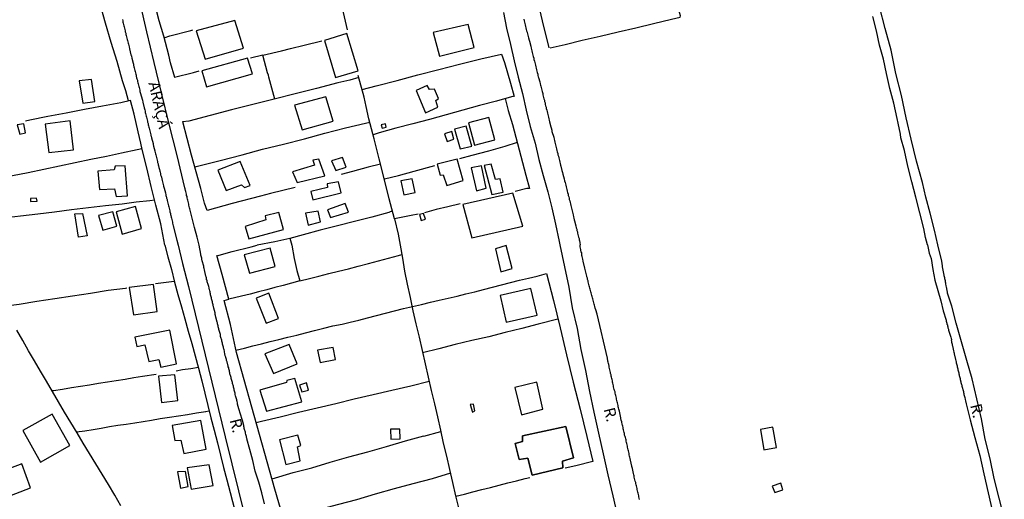
# Model space of a CAD drawing. Extents: x 190363 to 192778, y 1663206 to 1665978.
# Drawn here: x 190873 to 191091, y 1665367 to 1665473 of the extents above; entities that cross this region are included whole.
import ezdxf
from ezdxf.enums import TextEntityAlignment as Align

# ---------------------------------------------------------------- set-up
doc = ezdxf.new("R2010")
doc.units = 0
doc.header["$LTSCALE"] = 20
doc.header["$MEASUREMENT"] = 0
for name, color, linetype in [('V-EDIFICACAO', 60, 'Continuous'), ('V-LOTE', 1, 'Continuous'), ('V-NOME_DOS_LOGRADOUROS', 7, 'Continuous'), ('V-REFERENCIA', 2, 'Continuous'), ('V-TESTADA', 5, 'Continuous')]:
    doc.layers.add(name, color=color, linetype=linetype)
doc.styles.get("Standard").update_dxf_attribs({"font": 'ARIAL.TTF'})

msp = doc.modelspace()

# ---------------------------------------------------------------- linework, layer by layer
at = {"layer": 'V-EDIFICACAO'}
for points in [[(190912.1, 1665470.63), (190914.1, 1665464.37), (190922.54, 1665466.81), (190920.66, 1665472.94), (190912.1, 1665470.63)], [(190940.47, 1665468.53), (190942.92, 1665460.36), (190947.89, 1665461.8), (190945.4, 1665470.07), (190940.47, 1665468.53)], [(190964.47, 1665470.25), (190965.88, 1665465.05), (190973.54, 1665466.95), (190972.26, 1665472.03), (190964.47, 1665470.25)], [(190913.34, 1665461.8), (190914.41, 1665458.27), (190924.53, 1665461.17), (190923.49, 1665464.57), (190913.34, 1665461.8)], [(190886.26, 1665459.57), (190887.1, 1665454.64), (190889.72, 1665455.03), (190889, 1665459.86), (190886.26, 1665459.57)], [(190963.71, 1665457.71), (190963.18, 1665458.56), (190960.74, 1665457.48), (190962.77, 1665452.55), (190965.51, 1665453.79), (190965.1, 1665455.22), (190965.64, 1665455.72), (190964.78, 1665457.75), (190963.71, 1665457.71)], [(190933.86, 1665454.2), (190935.53, 1665448.79), (190942.38, 1665450.69), (190940.79, 1665456.06), (190933.86, 1665454.2)], [(190878.76, 1665450.05), (190879.53, 1665443.73), (190884.97, 1665444.35), (190884.25, 1665450.79), (190878.76, 1665450.05)], [(190972.31, 1665450.35), (190973.6019, 1665445.3929), (190973.6019, 1665445.3929), (190978.1, 1665446.58), (190976.78, 1665451.49), (190972.31, 1665450.35)], [(190872.57, 1665449.89), (190873.11, 1665447.81), (190874.4, 1665448.12), (190874.02, 1665450.09), (190872.57, 1665449.89)], [(190953.02, 1665449.87), (190953.23, 1665449.13), (190954.12, 1665449.35), (190953.99, 1665450.1), (190953.02, 1665449.87)], [(190968.6248, 1665448.368), (190967.02, 1665447.91), (190967.58, 1665446.19), (190969.06, 1665446.71), (190968.6248, 1665448.368), (190968.6248, 1665448.368)], [(190969.24, 1665448.9), (190970.45, 1665444.57), (190973.002, 1665445.1709), (190973.002, 1665445.1709), (190971.76, 1665449.59), (190969.24, 1665448.9)], [(190921.84, 1665441.79), (190916.92, 1665439.86), (190918.73, 1665435.39), (190922.1, 1665436.66), (190922.78, 1665436.03), (190924.08, 1665436.49), (190921.84, 1665441.79)], [(190933.39, 1665439.52), (190934.46, 1665437.14), (190940.5373, 1665438.6307), (190940.5373, 1665438.6307), (190939.22, 1665442.3), (190937.92, 1665442.04), (190938.2315, 1665440.9346), (190933.39, 1665439.52)], [(190944.46, 1665442.67), (190942.05, 1665441.9), (190943.0118, 1665439.7825), (190943.0118, 1665439.7825), (190945.24, 1665440.56), (190944.46, 1665442.67), (190944.46, 1665442.67)], [(190969.8257, 1665442.2913), (190965.4, 1665441.21), (190966.0112, 1665438.7691), (190966.7, 1665438.86), (190967.51, 1665436.46), (190971.15, 1665437.58), (190969.8257, 1665442.2913), (190969.8257, 1665442.2913)], [(190890.41, 1665439.63), (190890.76, 1665435.62), (190894.0632, 1665435.7778), (190894.0632, 1665435.7778), (190894.4, 1665434.07), (190896.92, 1665434.2), (190896.44, 1665440.82), (190894.23, 1665440.72), (190894.03, 1665439.97), (190890.41, 1665439.63)], [(190975.19, 1665440.8), (190972.9086, 1665440.3729), (190972.9086, 1665440.3729), (190974.0827, 1665435.2646), (190974.0827, 1665435.2646), (190976.23, 1665435.88), (190975.19, 1665440.8)], [(190978.25, 1665437.79), (190977.33, 1665441.2), (190975.7818, 1665440.9162), (190975.7818, 1665440.9162), (190977.47, 1665434.47), (190979.98, 1665434.99), (190979.3, 1665437.93), (190978.25, 1665437.79)], [(190957.37, 1665437.52), (190957.98, 1665434.41), (190960.52, 1665434.95), (190959.84, 1665437.98), (190957.37, 1665437.52)], [(190941.09, 1665436.83), (190941.1556, 1665436.0646), (190937.42, 1665435.12), (190937.8935, 1665433.3111), (190937.8935, 1665433.3111), (190944.13, 1665434.88), (190943.59, 1665437.26), (190941.09, 1665436.83)], [(190875.5, 1665433.58), (190875.49, 1665432.95), (190876.99, 1665433.05), (190876.86, 1665433.69), (190875.5, 1665433.58)], [(190971.07, 1665432.25), (190973.04, 1665424.89), (190984.29, 1665427.52), (190982.09, 1665434.79), (190971.07, 1665432.25)], [(190894.47, 1665430.67), (190895.75, 1665425.75), (190900.05, 1665426.96), (190898.73, 1665431.83), (190894.47, 1665430.67)], [(190936.25, 1665430.38), (190936.85, 1665427.75), (190939.61, 1665428.45), (190939.1, 1665430.81), (190936.25, 1665430.38)], [(190941.16, 1665431.11), (190941.77, 1665429.42), (190945.79, 1665430.56), (190945.06, 1665432.52), (190941.16, 1665431.11)], [(190885.3221, 1665430.226), (190886.9667, 1665430.3008), (190888.0132, 1665425.3694), (190886.1444, 1665425.0706), (190885.3221, 1665430.226)], [(190890.54, 1665429.88), (190891.46, 1665426.6), (190894.59, 1665427.47), (190893.67, 1665430.65), (190890.54, 1665429.88)], [(190927.33, 1665429.76), (190927.49, 1665428.89), (190922.93, 1665427.45), (190923.76, 1665424.72), (190931.43, 1665426.73), (190930.39, 1665430.51), (190927.33, 1665429.76)], [(190962.33, 1665430.29), (190961.47, 1665430.09), (190961.82, 1665428.78), (190962.83, 1665429.04), (190962.33, 1665430.29)], [(190922.75, 1665421.18), (190923.9, 1665417.14), (190929.57, 1665418.62), (190928.5, 1665422.61), (190922.75, 1665421.18)], [(190978.25, 1665422.48), (190979.48, 1665417.42), (190981.96, 1665418.15), (190980.64, 1665423.23), (190978.25, 1665422.48)], [(190897.31, 1665413.94), (190898.27, 1665407.91), (190903.49, 1665408.68), (190902.68, 1665414.58), (190897.31, 1665413.94)], [(190979.27, 1665412.16), (190980.66, 1665406.33), (190987.49, 1665407.85), (190986.05, 1665413.74), (190979.27, 1665412.16)], [(190928.14, 1665412.68), (190925.4, 1665411.61), (190927.6, 1665406.07), (190930.34, 1665407.13), (190928.14, 1665412.68)], [(190898.5246, 1665403.0141), (190898.5246, 1665403.0141), (190898.9943, 1665400.9277), (190900.77, 1665401.31), (190901.6295, 1665397.6417), (190903.84, 1665398.08), (190904.3431, 1665396.3377), (190907.8, 1665397.08), (190906.26, 1665404.56), (190898.5246, 1665403.0141)], [(190927.32, 1665399.28), (190929.2, 1665394.93), (190934.4, 1665397.08), (190932.65, 1665401.33), (190927.32, 1665399.28)], [(190938.93, 1665400.12), (190939.55, 1665397.41), (190942.89, 1665398.06), (190942.37, 1665400.73), (190938.93, 1665400.12)], [(190903.8, 1665394.37), (190904.49, 1665388.57), (190908.06, 1665389.03), (190907.37, 1665394.69), (190903.8, 1665394.37)], [(190926.21, 1665391.28), (190927.67, 1665386.61), (190935.46, 1665388.67), (190933.91, 1665393.87), (190932.15, 1665393.43), (190932.05, 1665393), (190926.21, 1665391.28)], [(190934.92, 1665392.36), (190935.48, 1665390.92), (190936.92, 1665391.31), (190936.51, 1665392.86), (190934.92, 1665392.36)], [(190982.56, 1665391.9), (190984.03, 1665385.84), (190988.74, 1665387.11), (190987.42, 1665393.03), (190982.56, 1665391.9)], [(190972.7, 1665388.08), (190973.16, 1665386.44), (190973.67, 1665386.71), (190973.37, 1665388.17), (190972.7, 1665388.08)], [(190880.26, 1665385.96), (190873.79, 1665382.38), (190877.71, 1665375.38), (190884.19, 1665379.04), (190880.26, 1665385.96)], [(190906.79, 1665383.45), (190907.38, 1665380.18), (190908.69, 1665380.22), (190909.36, 1665377.26), (190914.33, 1665378.21), (190913.14, 1665384.58), (190906.79, 1665383.45)], [(190984.2, 1665381.18), (190993.78, 1665383.23), (190995.49, 1665376.31), (190993.04, 1665375.63), (190993.12, 1665374.1), (190986.36, 1665372.48), (190985.41, 1665376.26), (190983.46, 1665375.99), (190982.6, 1665379.5), (190984.2, 1665379.96), (190984.2, 1665381.18), (190984.2, 1665379.96), (190982.6, 1665379.5), (190983.46, 1665375.99), (190985.41, 1665376.26), (190986.36, 1665372.48), (190993.12, 1665374.1), (190993.04, 1665375.63), (190995.49, 1665376.31), (190993.78, 1665383.23)], [(191039.54, 1665383.1), (191036.8, 1665382.61), (191037.6, 1665378.12), (191040.4, 1665378.58), (191039.54, 1665383.1)], [(190930.56, 1665380.3), (190931.96, 1665374.87), (190935.12, 1665375.65), (190934.53, 1665378.73), (190935.26, 1665379.02), (190934.6, 1665381.35), (190930.56, 1665380.3)], [(190955.04, 1665382.67), (190955.15, 1665380.43), (190957.19, 1665380.5), (190957.13, 1665382.7), (190955.04, 1665382.67)], [(190867.94, 1665372.88), (190869.96, 1665367.57), (190875.53, 1665369.7), (190873.59, 1665375), (190867.94, 1665372.88)], [(190910.12, 1665374.1), (190911.04, 1665369.4), (190915.87, 1665370.24), (190915.02, 1665374.81), (190910.12, 1665374.1)], [(190907.98, 1665373.23), (190908.67, 1665369.66), (190910.32, 1665370.02), (190909.76, 1665373.35), (190907.98, 1665373.23)], [(191039.4, 1665370.09), (191040.02, 1665368.64), (191041.79, 1665369.27), (191041.31, 1665370.71), (191039.4, 1665370.09)]]:
    msp.add_lwpolyline(points, close=True, dxfattribs=at)
at = {"layer": 'V-LOTE'}
for points in [[(190907.37, 1665460.31), (190906.42, 1665463.58), (190906.07, 1665465.28), (190904.95, 1665469.47), (190903.91, 1665472.84), (190902.87, 1665476.8), (190901.71, 1665481.14), (190900.59, 1665485.48), (190899.47, 1665489.82), (190898.35, 1665494.16), (190897.23, 1665498.5), (190896.11, 1665502.84), (190894.99, 1665507.18), (190893.87, 1665511.52), (190892.75, 1665515.86), (190891.63, 1665520.2), (190890.51, 1665524.54), (190889.39, 1665528.88), (190888.27, 1665533.22), (190887.4, 1665536.36), (190887.38, 1665537.56), (190887.29, 1665541.08), (190887.15, 1665544.62), (190887.12, 1665547.76)], [(190977.6, 1665516.93), (190978.72, 1665512.7), (190979.3, 1665510.17), (190980.63, 1665504.86), (190981.96, 1665499.55), (190983.31, 1665494.24), (190984.66, 1665488.93), (190985.92, 1665483.6), (190987.35, 1665478.25), (190988.61, 1665472.86), (190990.06, 1665466.89)], [(190945.53, 1665470.84), (190944.47, 1665475.62), (190943.38, 1665480.37), (190942.31, 1665485.12), (190941.27, 1665489.87), (190940.15, 1665494.64), (190939.16, 1665499.39), (190938.95, 1665500.24)], [(190897.13, 1665455.16), (190896.54, 1665457.39), (190895.85, 1665459.57), (190894.63, 1665463.84), (190893.3, 1665468.09), (190892.1, 1665472.32), (190890.88, 1665476.55), (190890.24, 1665479.58), (190889.99, 1665480.9), (190889.12, 1665485.42), (190888.25, 1665489.27), (190887.72, 1665492.28), (190887.49, 1665492.95)], [(190990.35, 1665466.85), (190993.65, 1665467.59), (190997.42, 1665468.55), (191001.38, 1665469.46), (191005.36, 1665470.39), (191009.3, 1665471.32), (191013.22, 1665472.25), (191017.14, 1665473.18), (191019.1, 1665473.67), (191019.12, 1665473.94), (191018.64, 1665475.81)], [(190905.05, 1665469.11), (190906.27, 1665469.56), (190910.9, 1665470.74), (190911.37, 1665470.87)], [(190926.87, 1665465.28), (190931.01, 1665466.23), (190932.99, 1665466.76), (190935.95, 1665467.46), (190939.89, 1665468.44)], [(190929.51, 1665455.57), (190928.19, 1665460.38), (190928.12, 1665460.83), (190927.88, 1665461.36), (190926.87, 1665465.28), (190924.09, 1665464.58)], [(190948.77, 1665457.7), (190951.89, 1665458.51), (190956.53, 1665459.67), (190961.12, 1665460.9), (190965.71, 1665462.08), (190970.33, 1665463.26), (190975.02, 1665464.44), (190979.6, 1665465.47)], [(190979.6, 1665465.47), (190980.27, 1665463.67), (190981.55, 1665459.06), (190982.36, 1665456.14)], [(190907.35, 1665460.38), (190911.51, 1665461.46), (190912.78, 1665461.81)], [(190948.07, 1665460.35), (190946.04, 1665459.77), (190943.4, 1665459.14), (190938.71, 1665457.88), (190934.02, 1665456.7), (190929.33, 1665455.52), (190924.64, 1665454.34), (190919.95, 1665453.16), (190915.23, 1665451.93), (190910.46, 1665450.72), (190909.11, 1665450.52)], [(190950.3, 1665451.2), (190949.67, 1665453.91), (190949.22, 1665456), (190947.95, 1665460.8)], [(190897.59, 1665455.27), (190895.46, 1665454.77), (190891.41, 1665454.02), (190887.42, 1665453.25), (190883.39, 1665452.46), (190879.36, 1665451.69), (190875.39, 1665450.9), (190874.4, 1665450.71)], [(190905.21, 1665423.27), (190904.52, 1665426.82), (190904.29, 1665428.04), (190903.23, 1665432.14), (190902.17, 1665436.26), (190901.18, 1665440.36), (190900.16, 1665444.46), (190899.86, 1665445.82), (190899.27, 1665448.33), (190898.38, 1665452.2), (190897.59, 1665455.27)], [(190982.34, 1665456.23), (190978.51, 1665455.13), (190974.72, 1665454.14), (190971.04, 1665453.15), (190967.36, 1665452.12), (190963.68, 1665451.09), (190959.98, 1665450.1), (190956.23, 1665449.13), (190952.55, 1665448.12), (190951.21, 1665447.67)], [(190980.42, 1665455.68), (190981.05, 1665453.05), (190982, 1665449.92), (190983.49, 1665444.34), (190984.98, 1665438.76), (190985.76, 1665435.84)], [(190914.57, 1665430.95), (190913.98, 1665432.61), (190913.18, 1665435.78), (190912.1, 1665439.49), (190911.1, 1665443.18), (190910.1, 1665446.87), (190909.15, 1665450.56)], [(190949.57, 1665450.24), (190950.49, 1665450.46)], [(190955.97, 1665429.1), (190954.8, 1665433.56), (190953.69, 1665438), (190952.56, 1665442.4), (190951.43, 1665446.8), (190950.3, 1665451.2)], [(190911.8, 1665440.6), (190915.38, 1665441.46), (190917.45, 1665442.02), (190922.27, 1665443.25), (190926.79, 1665444.48), (190931.43, 1665445.64), (190936.02, 1665446.82), (190940.56, 1665448), (190945.1, 1665449.18), (190949.57, 1665450.24)], [(190860.52, 1665436.39), (190862.46, 1665436.74), (190864.36, 1665437.15), (190867.99, 1665437.92), (190871.54, 1665438.67), (190875, 1665439.38), (190878.46, 1665440.09), (190881.92, 1665440.84), (190885.41, 1665441.55), (190888.87, 1665442.26), (190892.31, 1665442.97), (190895.65, 1665443.72), (190899.09, 1665444.45), (190900.13, 1665444.64)], [(190983.06, 1665445.95), (190980.35, 1665445.1), (190976.71, 1665444.07), (190973.01, 1665443.13), (190970.31, 1665442.4)], [(190952.87, 1665441.21), (190950.16, 1665440.51), (190946.68, 1665439.56), (190944.18, 1665438.93)], [(190953.7, 1665437.96), (190956.83, 1665438.7), (190960.29, 1665439.68), (190964.86, 1665440.86)], [(190934.03, 1665436.04), (190928.55, 1665434.73), (190926.34, 1665434.13), (190920.08, 1665432.48), (190914.57, 1665430.95)], [(190985.76, 1665435.84), (190985.18, 1665435.84), (190982.63, 1665435.17)], [(190902.95, 1665433.24), (190901.87, 1665433.07), (190898.86, 1665432.78), (190895.77, 1665432.34), (190892.08, 1665431.96), (190888.3, 1665431.52), (190884.54, 1665431.08), (190880.82, 1665430.62), (190877.1, 1665430.16), (190873.3, 1665429.7), (190869.5, 1665429.24), (190865.66, 1665428.8), (190863.03, 1665428.49)], [(190955.51, 1665430.87), (190954.67, 1665430.52), (190950.94, 1665429.52), (190947.13, 1665428.54), (190943.34, 1665427.56), (190939.55, 1665426.58), (190935.76, 1665425.6), (190932.78, 1665424.8), (190929.52, 1665424), (190925.62, 1665423.28)], [(190970.46, 1665432.4), (190967.73, 1665431.8), (190965.14, 1665431.16), (190962.55, 1665430.47)], [(190961.21, 1665430.13), (190959.66, 1665429.83), (190955.96, 1665429.1), (190956.77, 1665425.75), (190957.19, 1665423.31)], [(190932.82, 1665424.81), (190933.28, 1665423.28)], [(190905.21, 1665423.27), (190905.86, 1665420.73), (190906.63, 1665417.94), (190907.31, 1665415.13), (190908.1, 1665412.42), (190908.85, 1665409.71), (190909.6, 1665407), (190910.35, 1665404.29), (190911.14, 1665401.56), (190911.89, 1665398.83), (190912.64, 1665396.1), (190913.39, 1665393.37), (190914.05, 1665390.63), (190914.71, 1665387.89), (190915.35, 1665385.15), (190916.09, 1665382.41), (190916.8, 1665379.67), (190917.46, 1665376.93), (190918.17, 1665374.19), (190918.91, 1665371.45), (190919.63, 1665368.71), (190921.25, 1665362.41)], [(190916.67, 1665420.97), (190920.09, 1665421.9), (190924.24, 1665422.94)], [(190933.28, 1665423.28), (190933.79, 1665420.39), (190934.37, 1665417.73), (190935, 1665415.39), (190933.18, 1665414.9), (190931.36, 1665414.41), (190929.51, 1665413.92), (190927.72, 1665413.45), (190925.9, 1665412.98), (190924.05, 1665412.51), (190922.16, 1665412.04), (190919.33, 1665411.37)], [(190924.24, 1665422.94), (190925.62, 1665423.28)], [(190957.19, 1665423.31), (190957.69, 1665420.45), (190958.17, 1665417.59), (190958.72, 1665414.71), (190959.4, 1665411.77), (190960.01, 1665408.83), (190960.69, 1665405.89), (190961.37, 1665402.95), (190962.06, 1665400.01), (190962.74, 1665397.07), (190963.4, 1665394.13), (190964.08, 1665391.19), (190964.77, 1665388.28), (190965.45, 1665385.37), (190966.11, 1665382.46), (190966.71, 1665379.57), (190967.42, 1665376.68), (190968.13, 1665373.79), (190968.76, 1665370.86), (190969.45, 1665367.93), (190970.14, 1665365)], [(190919.33, 1665411.37), (190917.85, 1665416.81), (190916.66, 1665421.02)], [(190935, 1665415.39), (190937.13, 1665415.94), (190939.26, 1665416.49), (190941.4, 1665417.01), (190943.58, 1665417.53), (190945.76, 1665418.11), (190947.95, 1665418.69), (190950.17, 1665419.27), (190952.39, 1665419.85), (190954.61, 1665420.43), (190956.82, 1665421.01), (190957.55, 1665421.21)], [(190920.91, 1665400.11), (190922.77, 1665400.57), (190924.62, 1665401.05), (190926.54, 1665401.53), (190928.47, 1665402.01), (190930.42, 1665402.49), (190932.37, 1665402.97), (190934.33, 1665403.45), (190936.29, 1665403.93), (190938.29, 1665404.48), (190940.31, 1665404.98), (190942.33, 1665405.48), (190944.35, 1665405.85), (190946.17, 1665406.33), (190948.05, 1665406.7), (190950, 1665407.24), (190951.98, 1665407.75), (190953.96, 1665408.26), (190955.94, 1665408.77), (190957.92, 1665409.28), (190959.91, 1665409.72), (190961.9, 1665410.23), (190963.89, 1665410.74), (190965.85, 1665411.15), (190967.81, 1665411.59), (190969.77, 1665412.07), (190971.73, 1665412.55), (190973.69, 1665413.03), (190975.65, 1665413.51), (190977.63, 1665414.04), (190979.61, 1665414.57), (190981.59, 1665415.08), (190983.57, 1665415.56), (190985.55, 1665416.04), (190987.51, 1665416.48), (190989.56, 1665417.04)], [(190989.56, 1665417.04), (190991.08, 1665411.05), (190992.53, 1665405.06), (190993.98, 1665399.07), (190995.43, 1665393.08), (190996.98, 1665387.09), (190998.46, 1665381.03), (190999.81, 1665375.55)], [(190853.17, 1665402.97), (190855.67, 1665404.1), (190857.56, 1665404.91), (190859.45, 1665405.72), (190865.11, 1665408.19), (190869.08, 1665409.96), (190870.65, 1665409.99), (190872.97, 1665410.3), (190876.91, 1665410.9), (190880.85, 1665411.5), (190884.79, 1665412.1), (190888.73, 1665412.7), (190892.67, 1665413.33), (190896.5, 1665413.84), (190896.76, 1665413.87)], [(190903.16, 1665414.86), (190906.7, 1665415.26), (190907.25, 1665415.37)], [(190918.32, 1665411.09), (190919.33, 1665411.37)], [(190944.74, 1665314.41), (190942.91, 1665321.2), (190941.31, 1665327.23), (190939.58, 1665333.26), (190937.98, 1665339.29), (190936.28, 1665345.32), (190934.61, 1665351.35), (190932.98, 1665357.38), (190931.28, 1665363.41), (190929.52, 1665369.44), (190927.82, 1665375.47), (190926.12, 1665381.5), (190924.42, 1665387.53), (190922.72, 1665393.56), (190921.02, 1665399.59), (190919.73, 1665405.75), (190918.32, 1665411.09)], [(190992.07, 1665406.94), (190987.67, 1665405.83), (190984.06, 1665404.89), (190980.42, 1665403.98), (190976.78, 1665403.07), (190973.05, 1665402.22), (190969.38, 1665401.34), (190965.71, 1665400.43)], [(190895.43, 1665365.76), (190894.13, 1665368.09), (190892.74, 1665370.42), (190891.34, 1665372.72), (190889.93, 1665375.02), (190888.52, 1665377.32), (190887.15, 1665379.6), (190885.78, 1665381.88), (190884.41, 1665384.16), (190883.04, 1665386.44), (190881.7, 1665388.71), (190880.36, 1665390.98), (190879.02, 1665393.25), (190877.71, 1665395.5), (190876.4, 1665397.75), (190875.09, 1665400), (190873.78, 1665402.25), (190872.45, 1665404.5)], [(190965.71, 1665400.43), (190962.17, 1665399.55)], [(190912.6, 1665396.25), (190910.9, 1665396), (190909.07, 1665395.8), (190907.66, 1665395.46)], [(190903.24, 1665394.77), (190900.28, 1665394.31), (190898.35, 1665393.98), (190896.42, 1665393.65), (190894.46, 1665393.36), (190892.5, 1665393.07), (190890.53, 1665392.76), (190888.56, 1665392.39), (190886.57, 1665392.06), (190884.58, 1665391.79), (190882.57, 1665391.46), (190880.56, 1665391.16), (190880.27, 1665391.14)], [(190963.62, 1665393.18), (190959.53, 1665392.18), (190955.35, 1665391.23), (190951.2, 1665390.25), (190947.05, 1665389.27), (190942.95, 1665388.29), (190938.85, 1665387.31), (190934.75, 1665386.33), (190930.65, 1665385.35), (190926.55, 1665384.37)], [(190885.68, 1665382.05), (190887.52, 1665382.32), (190889.33, 1665382.62), (190891.14, 1665382.92), (190892.95, 1665383.22), (190894.81, 1665383.51), (190896.67, 1665383.8), (190898.53, 1665384.09), (190900.39, 1665384.38), (190902.25, 1665384.67), (190904.18, 1665385.01), (190906.19, 1665385.31), (190908.2, 1665385.62), (190910.21, 1665385.93), (190912.22, 1665386.26), (190914.23, 1665386.59)], [(190914.16, 1665386.58), (190914.98, 1665386.71)], [(190926.55, 1665384.37), (190925.39, 1665384.09)], [(190928.89, 1665371.67), (190933.52, 1665373.07), (190937.67, 1665374.16), (190941.74, 1665375.37), (190945.89, 1665376.52), (190950.04, 1665377.67), (190954.19, 1665378.82), (190958.34, 1665380.09), (190962.46, 1665381.16)], [(190962.43, 1665381.15), (190966.18, 1665382.13)], [(190999.81, 1665375.55), (190996, 1665374.59), (190993.67, 1665374.08)], [(190968.31, 1665372.93), (190964.26, 1665371.7), (190960.02, 1665370.58), (190955.84, 1665369.46), (190951.66, 1665368.34), (190947.54, 1665367.07), (190943.56, 1665366.03), (190939.67, 1665364.99), (190935.78, 1665363.87), (190931.83, 1665362.78)], [(190969.47, 1665367.85), (190971.43, 1665368.33), (190973.29, 1665368.84), (190975.21, 1665369.32), (190977.13, 1665369.8), (190979.05, 1665370.28), (190980.98, 1665370.78), (190982.91, 1665371.28), (190984.84, 1665371.78), (190985.86, 1665372.02)]]:
    msp.add_lwpolyline(points, dxfattribs=at)
at = {"layer": 'V-REFERENCIA'}
for points in [[(190927.21, 1665366.14), (190926.64, 1665368.57), (190925.96, 1665370.99), (190925.19, 1665373.38), (190924.61, 1665375.77), (190924, 1665378.16), (190923.33, 1665380.55), (190923.35, 1665380.56), (190923.33, 1665380.65), (190923.31, 1665380.69), (190923.27, 1665380.82), (190923.22, 1665381.08), (190923.16, 1665381.29), (190923.12, 1665381.5), (190923.05, 1665381.76), (190922.99, 1665381.97), (190922.92, 1665382.19), (190922.86, 1665382.4), (190922.82, 1665382.61), (190922.75, 1665382.83), (190922.71, 1665383.04), (190922.63, 1665383.25), (190922.65, 1665383.47), (190922.59, 1665383.68), (190922.61, 1665383.78), (190922.35, 1665384.58), (190922.31, 1665384.81), (190921.58, 1665387.12), (190921.28, 1665388.2), (190921.22, 1665388.5), (190921.15, 1665388.76), (190921.13, 1665388.97), (190921.07, 1665389.16), (190920.83, 1665390.04), (190920.77, 1665390.34), (190920.7, 1665390.6), (190920.64, 1665390.81), (190920.62, 1665391.02), (190920.53, 1665391.28), (190920.51, 1665391.49), (190920.45, 1665391.71), (190920.39, 1665391.92), (190920.34, 1665392.13), (190920.28, 1665392.35), (190920.23, 1665392.56), (190920.17, 1665392.77), (190920.13, 1665392.99), (190920.06, 1665393.2), (190920, 1665393.41), (190919.96, 1665393.63), (190919.87, 1665393.84), (190919.83, 1665394.05), (190919.76, 1665394.27), (190919.7, 1665394.48), (190919.64, 1665394.69), (190919.59, 1665394.91), (190919.55, 1665395.12), (190919.51, 1665395.33), (190919.45, 1665395.55), (190919.38, 1665395.76), (190919.32, 1665395.97), (190919.3, 1665396.19), (190919.21, 1665396.4), (190919.15, 1665396.59), (190918.93, 1665397.55), (190918.85, 1665397.85), (190918.81, 1665398.07), (190918.74, 1665398.28), (190918.68, 1665398.49), (190918.68, 1665398.56), (190918.55, 1665398.88), (190918.48, 1665399.39), (190918.4, 1665399.69), (190918.36, 1665399.9), (190918.29, 1665400.16), (190918.23, 1665400.37), (190918.17, 1665400.58), (190918.12, 1665400.8), (190918.06, 1665401.01), (190918.01, 1665401.23), (190917.97, 1665401.44), (190917.91, 1665401.65), (190917.84, 1665401.87), (190917.8, 1665402.08), (190917.76, 1665402.29), (190917.69, 1665402.51), (190917.65, 1665402.72), (190917.59, 1665402.93), (190917.52, 1665403.15), (190917.5, 1665403.36), (190917.46, 1665403.57), (190917.4, 1665403.79), (190917.33, 1665404), (190917.29, 1665404.21), (190917.23, 1665404.43), (190917.16, 1665404.64), (190917.1, 1665404.85), (190917.06, 1665405.07), (190916.99, 1665405.28), (190916.97, 1665405.49), (190916.9, 1665405.71), (190916.84, 1665405.92), (190916.8, 1665406.13), (190916.76, 1665406.33), (190916.46, 1665407.42), (190916.39, 1665407.76), (190916.35, 1665407.97), (190916.31, 1665408.18), (190916.29, 1665408.33), (190916.01, 1665409.38), (190915.95, 1665409.72), (190915.88, 1665409.93), (190915.84, 1665410.15), (190915.79, 1665410.36), (190915.75, 1665410.57), (190915.69, 1665410.79), (190915.62, 1665411), (190915.56, 1665411.21), (190915.54, 1665411.43), (190915.48, 1665411.64), (190915.43, 1665411.86), (190915.37, 1665412.11), (190915.31, 1665412.32), (190915.26, 1665412.54), (190915.22, 1665412.79), (190915.18, 1665413.01), (190915.11, 1665413.22), (190915.05, 1665413.48), (190914.98, 1665413.69), (190914.98, 1665413.78), (190914.96, 1665413.9), (190914.88, 1665414.16), (190914.81, 1665414.37), (190914.77, 1665414.59), (190914.68, 1665414.8), (190914.62, 1665415.01), (190914.56, 1665415.23), (190914.51, 1665415.44), (190914.45, 1665415.65), (190914.43, 1665415.67), (190914.41, 1665415.87), (190914.37, 1665416.08), (190914.3, 1665416.29), (190914.24, 1665416.49), (190913.94, 1665417.87), (190913.87, 1665418.17), (190913.83, 1665418.39), (190913.81, 1665418.6), (190913.81, 1665418.66), (190913.47, 1665419.84), (190913.4, 1665420.18), (190913.34, 1665420.44), (190913.28, 1665420.65), (190913.23, 1665420.86), (190913.17, 1665421.12), (190913.13, 1665421.33), (190912.78, 1665423.27), (190912.37, 1665425.05), (190911.75, 1665427.22), (190910.81, 1665431), (190910.77, 1665431.01), (190910.75, 1665431.31), (190910.66, 1665431.57), (190910.6, 1665431.87), (190910.51, 1665432.12), (190910.47, 1665432.38), (190910.41, 1665432.64), (190910.34, 1665432.93), (190910.26, 1665433.23), (190910.21, 1665433.49), (190910.13, 1665433.79), (190910.09, 1665434.04), (190910, 1665434.3), (190909.96, 1665434.56), (190909.87, 1665434.85), (190909.83, 1665435.15), (190909.75, 1665435.41), (190909.7, 1665435.71), (190909.64, 1665435.94), (190907.88, 1665443.09), (190906.12, 1665449.99), (190904.49, 1665456.93), (190902.86, 1665463.66), (190901.23, 1665470.39), (190899.72, 1665476.79)], [(190980.05, 1665474.65), (190980.7, 1665471.2), (190981.56, 1665467.6), (190982.42, 1665464), (190983.3, 1665460.4), (190984.22, 1665456.78), (190985.06, 1665453.14), (190985.96, 1665449.48), (190987, 1665445.8), (190987.84, 1665442.25), (190988.82, 1665438.68), (190989.8, 1665435.11), (190990.74, 1665431.54), (190991.56, 1665427.94), (190992.34, 1665424.14), (190992.51, 1665423.34), (190993.48, 1665418.52), (190994.45, 1665413.99), (190995.22, 1665409.43), (190996.3, 1665404.87), (190997.16, 1665400.25), (190998.16, 1665395.63), (190999.04, 1665391.01), (191000.01, 1665386.42), (191001.06, 1665381.8), (191002.03, 1665377.18), (191003.11, 1665372.56), (191004.22, 1665367.94), (191005.16, 1665363.78)], [(191090.71, 1665363.07), (191089.57, 1665367.42), (191088.46, 1665371.77), (191087.55, 1665376.12), (191086.5, 1665380.47), (191085.65, 1665384.91), (191084.63, 1665389.35), (191083.61, 1665393.79), (191082.44, 1665397.86), (191081.25, 1665401.98), (191080.08, 1665406.1), (191079.14, 1665409.8), (191078.17, 1665412.7), (191078.21, 1665412.73), (191078.17, 1665412.73), (191078.17, 1665412.88), (191078.12, 1665413.01), (191078.1, 1665413.16), (191078.08, 1665413.24), (191078.08, 1665413.35), (191078.04, 1665413.52), (191078, 1665413.65), (191078, 1665413.82), (191077.95, 1665413.94), (191077.87, 1665414.42), (191077.82, 1665414.67), (191077.78, 1665414.86), (191077.76, 1665414.93), (191077.74, 1665415.14), (191077.7, 1665415.4), (191077.61, 1665415.61), (191077.59, 1665415.83), (191077.55, 1665416.08), (191077.48, 1665416.29), (191077.44, 1665416.51), (191077.4, 1665416.66), (191077.06, 1665418.51), (191077.02, 1665418.75), (191076.91, 1665419.75), (191076.01, 1665423.41), (191075.26, 1665426.63), (191074.32, 1665430.34), (191073.38, 1665433.91), (191072.61, 1665437.11), (191071.28, 1665441.86), (191070.16, 1665446.69), (191069.01, 1665451.41), (191067.99, 1665456.32), (191066.76, 1665461.25), (191065.7, 1665466.35), (191064.39, 1665471.16), (191063.14, 1665476.03)], [(190895.81, 1665473.14), (190895.88, 1665472.84), (190895.92, 1665472.58), (190896, 1665472.32), (190896.05, 1665472.07), (190896.13, 1665471.77), (190896.17, 1665471.51), (190896.28, 1665471.21), (190896.32, 1665470.92), (190896.41, 1665470.66), (190896.45, 1665470.4), (190896.54, 1665470.15), (190896.58, 1665469.85), (190896.66, 1665469.59), (190896.71, 1665469.29), (190896.81, 1665469), (190896.86, 1665468.74), (190896.94, 1665468.48), (190896.99, 1665468.23), (190897.07, 1665467.93), (190897.13, 1665467.67), (190897.22, 1665467.42), (190897.3, 1665467.12), (190897.39, 1665466.69), (190897.71, 1665465.35), (190897.73, 1665465.28), (190897.8, 1665465.03), (190897.9, 1665464.6), (190898.2, 1665463.47), (190898.24, 1665463.28), (190898.29, 1665463.02), (190898.37, 1665462.72), (190898.41, 1665462.47), (190898.52, 1665462.17), (190898.56, 1665461.91), (190898.63, 1665461.66), (190898.69, 1665461.36), (190898.78, 1665461.1), (190898.82, 1665460.84), (190898.88, 1665460.59), (190898.95, 1665460.29), (190899.03, 1665460.03), (190899.12, 1665459.73), (190899.18, 1665459.44), (190899.25, 1665459.18), (190899.31, 1665458.92), (190899.4, 1665458.67), (190899.44, 1665458.37), (190899.5, 1665458.11), (190899.57, 1665457.81), (190899.65, 1665457.52), (190899.69, 1665457.26), (190899.82, 1665456.83), (190900.17, 1665455.57), (190900.17, 1665455.55), (190900.23, 1665455.3), (190900.33, 1665454.87), (190900.66, 1665453.61), (190900.7, 1665453.42), (190900.74, 1665453.16), (190900.81, 1665452.91), (190900.87, 1665452.61), (190900.95, 1665452.35), (190901, 1665452.1), (190901.08, 1665451.8), (190901.12, 1665451.54), (190901.21, 1665451.24), (190901.27, 1665450.99), (190901.36, 1665450.69), (190901.38, 1665450.43), (190901.49, 1665450.18), (190901.53, 1665449.88), (190901.61, 1665449.62), (190901.66, 1665449.36), (190901.74, 1665449.11), (190901.78, 1665448.81), (190901.87, 1665448.55), (190901.94, 1665448.25), (190902.02, 1665447.96), (190902.06, 1665447.7), (190902.08, 1665447.63), (190902.13, 1665447.55), (190902.15, 1665447.4), (190902.25, 1665446.97), (190902.6, 1665445.76), (190902.64, 1665445.52), (190902.72, 1665445.14), (190902.98, 1665444.14), (190903, 1665444.07), (190903.09, 1665443.77), (190903.15, 1665443.48), (190903.22, 1665443.22), (190903.28, 1665442.92), (190903.34, 1665442.66), (190903.43, 1665442.37), (190903.47, 1665442.11), (190903.56, 1665441.81), (190903.6, 1665441.55), (190903.69, 1665441.3), (190903.73, 1665441.04), (190903.81, 1665440.79), (190903.88, 1665440.49), (190903.96, 1665440.23), (190904, 1665439.98), (190904.09, 1665439.68), (190904.13, 1665439.42), (190904.22, 1665439.12), (190904.26, 1665438.87), (190904.37, 1665438.57), (190904.43, 1665438.31), (190904.5, 1665437.97), (190904.6, 1665437.59), (190904.9, 1665436.37), (190904.9, 1665436.35), (190905.01, 1665435.92), (190905.33, 1665434.83), (190905.33, 1665434.77), (190905.39, 1665434.51), (190905.44, 1665434.21), (190905.46, 1665434.11), (190905.5, 1665434.02), (190905.54, 1665433.92), (190905.56, 1665433.7), (190905.58, 1665433.66), (190905.67, 1665433.4), (190905.71, 1665433.15), (190905.8, 1665432.85), (190905.84, 1665432.59), (190905.92, 1665432.29), (190905.99, 1665432), (190906.05, 1665431.74), (190906.12, 1665431.44), (190906.2, 1665431.18), (190906.29, 1665430.89), (190906.33, 1665430.63), (190906.44, 1665430.33), (190906.46, 1665430.07), (190906.54, 1665429.82), (190906.59, 1665429.52), (190906.67, 1665429.26), (190906.72, 1665428.97), (190906.8, 1665428.71), (190906.86, 1665428.41), (190906.91, 1665428.15), (190907.03, 1665427.57), (190907.86, 1665424.41), (190908.11, 1665423.27), (190909.08, 1665419.26), (190910.4, 1665414.14), (190918.54, 1665380.94), (190922.96, 1665363.06)], [(190984.51, 1665473.22), (190984.6, 1665472.88), (190984.66, 1665472.58), (190984.77, 1665472.24), (190984.81, 1665471.94), (190984.9, 1665471.6), (190985, 1665471.3), (190985.07, 1665470.96), (190985.15, 1665470.66), (190985.24, 1665470.32), (190985.26, 1665470.25), (190985.58, 1665469.08), (190985.71, 1665468.61), (190985.78, 1665468.33), (190986.05, 1665467.25), (190986.14, 1665466.82), (190986.22, 1665466.52), (190986.31, 1665466.22), (190986.37, 1665465.88), (190986.45, 1665465.58), (190986.54, 1665465.24), (190986.61, 1665464.94), (190986.71, 1665464.6), (190986.75, 1665464.3), (190986.86, 1665463.96), (190986.95, 1665463.66), (190987.01, 1665463.32), (190987.09, 1665463.02), (190987.16, 1665462.68), (190987.25, 1665462.38), (190987.35, 1665462.04), (190987.39, 1665461.74), (190987.5, 1665461.4), (190987.59, 1665461.1), (190987.65, 1665460.76), (190987.73, 1665460.46), (190987.76, 1665460.31), (190988.03, 1665459.35), (190988.16, 1665458.96), (190988.2, 1665458.63), (190988.25, 1665458.43), (190988.57, 1665457.22), (190988.7, 1665456.79), (190988.74, 1665456.49), (190988.82, 1665456.19), (190988.91, 1665455.89), (190988.97, 1665455.6), (190989.06, 1665455.3), (190989.1, 1665455), (190989.21, 1665454.7), (190989.27, 1665454.4), (190989.34, 1665454.1), (190989.44, 1665453.76), (190989.48, 1665453.46), (190989.59, 1665453.12), (190989.68, 1665452.82), (190989.74, 1665452.48), (190989.85, 1665452.18), (190989.91, 1665451.84), (190989.98, 1665451.54), (190990.08, 1665451.2), (190990.12, 1665450.9), (190990.21, 1665450.54), (190990.51, 1665449.41), (190990.62, 1665449), (190990.64, 1665448.89), (190990.66, 1665448.83), (190990.68, 1665448.77), (190990.7, 1665448.72), (190990.74, 1665448.66), (190990.74, 1665448.6), (190990.73, 1665448.4), (190991.15, 1665447.15), (190991.24, 1665446.72), (190991.3, 1665446.42), (190991.41, 1665446.08), (190991.45, 1665445.78), (190991.53, 1665445.48), (190991.6, 1665445.18), (190991.68, 1665444.84), (190991.77, 1665444.54), (190991.83, 1665444.2), (190991.92, 1665443.9), (190992.01, 1665443.56), (190992.07, 1665443.26), (190992.17, 1665442.92), (190992.24, 1665442.62), (190992.32, 1665442.28), (190992.41, 1665441.98), (190992.47, 1665441.64), (190992.56, 1665441.34), (190992.64, 1665441), (190992.69, 1665440.72), (190992.96, 1665439.76), (190993.07, 1665439.35), (190993.16, 1665439.01), (190993.41, 1665437.97), (190993.54, 1665437.5), (190993.65, 1665437.16), (190993.73, 1665436.86), (190993.79, 1665436.52), (190993.88, 1665436.22), (190993.97, 1665435.88), (190994.03, 1665435.58), (190994.14, 1665435.24), (190994.18, 1665434.94), (190994.29, 1665434.6), (190994.35, 1665434.3), (190994.44, 1665433.96), (190994.52, 1665433.66), (190994.56, 1665433.36), (190994.67, 1665433.06), (190994.76, 1665432.72), (190994.82, 1665432.42), (190994.9, 1665432.08), (190994.97, 1665431.78), (190995.08, 1665431.44), (190995.14, 1665431.16), (190995.42, 1665429.99), (190995.54, 1665429.56), (190995.59, 1665429.26), (190995.67, 1665428.92), (190995.72, 1665428.69), (190995.99, 1665427.6), (190996.12, 1665427.13), (190996.23, 1665426.83), (190996.27, 1665426.53), (190996.36, 1665426.23), (190996.42, 1665425.94), (190996.48, 1665425.64), (190996.57, 1665425.34), (190996.63, 1665425.04), (190996.72, 1665424.74), (190996.78, 1665424.4), (190996.8, 1665424.33), (190996.89, 1665423.78), (190996.95, 1665423.34)], [(191073.71, 1665423.4), (191073.33, 1665425.03), (191072.89, 1665426.97), (191072.03, 1665430.42), (191071.17, 1665433.87), (191070.29, 1665437.3), (191069.41, 1665440.75), (191068.62, 1665444.18), (191067.85, 1665447.01), (191067.76, 1665447.83), (191067.23, 1665450.22), (191067.05, 1665451.26), (191066.3, 1665454.64), (191065.44, 1665457.92), (191064.71, 1665461.2), (191064, 1665464.36), (191063.16, 1665467.5), (191062.45, 1665470.64), (191061.68, 1665473.78)], [(191010.1, 1665367.12), (191010.03, 1665367.41), (191009.97, 1665367.71), (191009.91, 1665367.97), (191009.84, 1665368.27), (191009.78, 1665368.52), (191009.73, 1665368.78), (191009.67, 1665369.04), (191009.61, 1665369.34), (191009.54, 1665369.59), (191009.5, 1665369.85), (191009.41, 1665370.15), (191009.37, 1665370.4), (191009.31, 1665370.66), (191009.25, 1665370.92), (191009.14, 1665371.21), (191009.07, 1665371.51), (191009.01, 1665371.77), (191008.94, 1665372.07), (191008.9, 1665372.32), (191008.84, 1665372.58), (191008.8, 1665372.84), (191008.8, 1665372.86), (191008.52, 1665373.99), (191008.43, 1665374.42), (191008.41, 1665374.48), (191008.11, 1665375.78), (191008.03, 1665376.17), (191007.96, 1665376.46), (191007.9, 1665376.72), (191007.83, 1665377.02), (191007.77, 1665377.28), (191007.71, 1665377.57), (191007.64, 1665377.87), (191007.58, 1665378.13), (191007.51, 1665378.43), (191007.47, 1665378.68), (191007.41, 1665378.94), (191007.34, 1665379.2), (191007.28, 1665379.5), (191007.24, 1665379.75), (191007.17, 1665380.01), (191007.11, 1665380.31), (191007.05, 1665380.56), (191006.98, 1665380.82), (191006.9, 1665381.08), (191006.81, 1665381.37), (191006.75, 1665381.67), (191006.68, 1665381.93), (191006.62, 1665382.23), (191006.57, 1665382.48), (191006.51, 1665382.74), (191006.45, 1665383), (191006.38, 1665383.3), (191006.3, 1665383.55), (191006.28, 1665383.66), (191006.17, 1665384.28), (191006.06, 1665384.68), (191006, 1665385), (191005.98, 1665385.15), (191005.64, 1665386.63), (191005.53, 1665387.05), (191005.47, 1665387.35), (191005.4, 1665387.61), (191005.34, 1665387.91), (191005.29, 1665388.16), (191005.23, 1665388.46), (191005.17, 1665388.72), (191005.1, 1665389.02), (191005.04, 1665389.27), (191004.97, 1665389.53), (191004.91, 1665389.83), (191004.85, 1665390.08), (191004.78, 1665390.34), (191004.74, 1665390.6), (191004.68, 1665390.89), (191004.59, 1665391.19), (191004.5, 1665391.45), (191004.44, 1665391.75), (191004.38, 1665392), (191004.31, 1665392.26), (191004.27, 1665392.52), (191004.21, 1665392.82), (191004.14, 1665393.07), (191004.1, 1665393.33), (191004.04, 1665393.63), (191003.97, 1665393.88), (191003.93, 1665394.14), (191003.84, 1665394.39), (191003.8, 1665394.65), (191003.71, 1665394.95), (191003.67, 1665395.21), (191003.61, 1665395.5), (191003.54, 1665395.76), (191003.48, 1665396.06), (191003.42, 1665396.32), (191003.35, 1665396.61), (191003.29, 1665396.91), (191003.22, 1665397.17), (191003.16, 1665397.47), (191003.12, 1665397.66), (191003, 1665398.36), (191000.75, 1665408.07), (191000.43, 1665408.99), (191000.3, 1665409.36), (191000.21, 1665409.72), (191000.15, 1665410.02), (191000.09, 1665410.28), (191000, 1665410.57), (190999.91, 1665410.87), (190999.85, 1665411.13), (190999.79, 1665411.43), (190999.7, 1665411.68), (190999.62, 1665411.94), (190999.53, 1665412.2), (190999.49, 1665412.5), (190999.4, 1665412.75), (190999.34, 1665413.01), (190999.23, 1665413.31), (190999.17, 1665413.56), (190999.1, 1665413.82), (190999.04, 1665414.07), (190998.98, 1665414.33), (190998.89, 1665414.63), (190998.85, 1665414.89), (190998.76, 1665415.18), (190998.72, 1665415.44), (190998.63, 1665415.74), (190998.57, 1665416), (190998.46, 1665416.29), (190998.43, 1665416.44), (190998.06, 1665417.96), (190998, 1665418.24), (190997.61, 1665419.8), (190997.53, 1665420.22), (190997.48, 1665420.48), (190997.44, 1665420.78), (190997.35, 1665421.03), (190997.33, 1665421.29), (190997.31, 1665421.59), (190997.23, 1665421.84), (190997.16, 1665422.1), (190997.1, 1665422.36), (190997.05, 1665422.66), (190997.01, 1665422.91), (190996.95, 1665423.34)], [(191073.71, 1665423.4), (191074.11, 1665421.57), (191074.51, 1665420.37), (191074.88, 1665417.9), (191075.32, 1665415.57), (191076.03, 1665413.29), (191076.66, 1665411.01), (191077.23, 1665408.82), (191077.84, 1665406.76), (191077.83, 1665406.75), (191077.87, 1665406.52), (191077.93, 1665406.31), (191078, 1665406.09), (191078.04, 1665405.88), (191078.12, 1665405.67), (191078.17, 1665405.45), (191078.23, 1665405.24), (191078.25, 1665405.02), (191078.36, 1665404.77), (191078.38, 1665404.56), (191078.44, 1665404.34), (191078.51, 1665404.09), (191078.57, 1665403.87), (191078.64, 1665403.66), (191078.72, 1665403.4), (191078.79, 1665403.19), (191078.87, 1665402.98), (191078.96, 1665402.72), (191079.02, 1665402.51), (191079.02, 1665402.4), (191079, 1665402.35), (191079, 1665402.29), (191079.02, 1665402.08), (191079.04, 1665402.01), (191079.06, 1665401.99), (191079.06, 1665401.87), (191079.11, 1665401.65), (191079.17, 1665401.44), (191079.21, 1665401.23), (191079.24, 1665401.07), (191079.49, 1665399.98), (191079.55, 1665399.69), (191079.6, 1665399.47), (191079.64, 1665399.28), (191079.94, 1665398.07), (191080, 1665397.78), (191080.05, 1665397.62), (191080.07, 1665397.55), (191080.09, 1665397.34), (191080.15, 1665397.08), (191080.21, 1665396.87), (191080.26, 1665396.66), (191080.32, 1665396.4), (191080.39, 1665396.19), (191080.41, 1665395.97), (191080.47, 1665395.76), (191080.51, 1665395.55), (191080.58, 1665395.33), (191080.64, 1665395.12), (191080.66, 1665394.91), (191080.73, 1665394.69), (191080.77, 1665394.48), (191080.81, 1665394.27), (191080.88, 1665394.05), (191080.92, 1665393.84), (191080.98, 1665393.63), (191081.03, 1665393.41), (191081.03, 1665393.28), (191081.09, 1665393.2), (191081.13, 1665393.16), (191081.13, 1665392.99), (191081.2, 1665392.77), (191081.28, 1665392.56), (191081.32, 1665392.35), (191081.35, 1665392.19), (191081.67, 1665390.98), (191081.71, 1665390.74), (191081.75, 1665390.51), (191081.8, 1665390.32), (191081.97, 1665389.66), (191082.07, 1665389.23), (191082.16, 1665388.93), (191082.31, 1665388.25), (191082.35, 1665387.99), (191083.2, 1665384.75), (191084.17, 1665380.85), (191085.31, 1665376.87), (191086.19, 1665372.83), (191087.13, 1665368.62), (191088.07, 1665364.41)]]:
    msp.add_lwpolyline(points, dxfattribs=at)
at = {"layer": 'V-TESTADA'}
for points in [[(190907.37, 1665460.31), (190906.42, 1665463.58), (190906.07, 1665465.28), (190904.95, 1665469.47), (190903.91, 1665472.84), (190902.87, 1665476.8), (190901.71, 1665481.14), (190900.59, 1665485.48), (190899.47, 1665489.82), (190898.35, 1665494.16), (190897.23, 1665498.5), (190896.11, 1665502.84), (190894.99, 1665507.18), (190893.87, 1665511.52), (190892.75, 1665515.86), (190891.63, 1665520.2), (190890.51, 1665524.54), (190889.39, 1665528.88), (190888.27, 1665533.22), (190887.4, 1665536.36), (190887.38, 1665537.56), (190887.29, 1665541.08), (190887.15, 1665544.62), (190887.12, 1665547.76)], [(190977.6, 1665516.93), (190978.72, 1665512.7), (190979.3, 1665510.17), (190980.63, 1665504.86), (190981.96, 1665499.55), (190983.31, 1665494.24), (190984.66, 1665488.93), (190985.92, 1665483.6), (190987.35, 1665478.25), (190988.61, 1665472.86), (190990.06, 1665466.89)], [(190897.13, 1665455.16), (190896.54, 1665457.39), (190895.85, 1665459.57), (190894.63, 1665463.84), (190893.3, 1665468.09), (190892.1, 1665472.32), (190890.88, 1665476.55), (190890.24, 1665479.58), (190889.99, 1665480.9), (190889.12, 1665485.42), (190888.25, 1665489.27), (190887.72, 1665492.28), (190887.49, 1665492.95)], [(190979.6, 1665465.47), (190980.27, 1665463.67), (190981.55, 1665459.06), (190982.36, 1665456.14)], [(190905.21, 1665423.27), (190904.52, 1665426.82), (190904.29, 1665428.04), (190903.23, 1665432.14), (190902.17, 1665436.26), (190901.18, 1665440.36), (190900.16, 1665444.46), (190899.86, 1665445.82), (190899.27, 1665448.33), (190898.38, 1665452.2), (190897.59, 1665455.27)], [(190980.42, 1665455.68), (190981.05, 1665453.05), (190982, 1665449.92), (190983.49, 1665444.34), (190984.98, 1665438.76), (190985.76, 1665435.84)], [(190914.57, 1665430.95), (190913.98, 1665432.61), (190913.18, 1665435.78), (190912.1, 1665439.49), (190911.1, 1665443.18), (190910.1, 1665446.87), (190909.15, 1665450.56)], [(190905.21, 1665423.27), (190905.86, 1665420.73), (190906.63, 1665417.94), (190907.31, 1665415.13), (190908.1, 1665412.42), (190908.85, 1665409.71), (190909.6, 1665407), (190910.35, 1665404.29), (190911.14, 1665401.56), (190911.89, 1665398.83), (190912.64, 1665396.1), (190913.39, 1665393.37), (190914.05, 1665390.63), (190914.71, 1665387.89), (190915.35, 1665385.15), (190916.09, 1665382.41), (190916.8, 1665379.67), (190917.46, 1665376.93), (190918.17, 1665374.19), (190918.91, 1665371.45), (190919.63, 1665368.71), (190921.25, 1665362.41)], [(190919.33, 1665411.37), (190917.85, 1665416.81), (190916.66, 1665421.02)], [(190989.56, 1665417.04), (190991.08, 1665411.05), (190992.53, 1665405.06), (190993.98, 1665399.07), (190995.43, 1665393.08), (190996.98, 1665387.09), (190998.46, 1665381.03), (190999.81, 1665375.55)], [(190944.74, 1665314.41), (190942.91, 1665321.2), (190941.31, 1665327.23), (190939.58, 1665333.26), (190937.98, 1665339.29), (190936.28, 1665345.32), (190934.61, 1665351.35), (190932.98, 1665357.38), (190931.28, 1665363.41), (190929.52, 1665369.44), (190927.82, 1665375.47), (190926.12, 1665381.5), (190924.42, 1665387.53), (190922.72, 1665393.56), (190921.02, 1665399.59), (190919.73, 1665405.75), (190918.32, 1665411.09)]]:
    msp.add_lwpolyline(points, dxfattribs=at)

# ---------------------------------------------------------------- texts
at = {"layer": 'V-NOME_DOS_LOGRADOUROS'}
for s, rotation, p in [('ARAÇÁ', 283, (190900.78, 1665458.94)), ('R.', 284, (191001.38, 1665386.91)), ('R.', 284, (191082.38, 1665387.75)), ('R.', 284, (190918.74, 1665384.48))]:
    msp.add_text(s, height=2.50002, rotation=rotation, dxfattribs=at).set_placement(p, align=Align.BOTTOM_LEFT)

doc.saveas('drawing.dxf')
